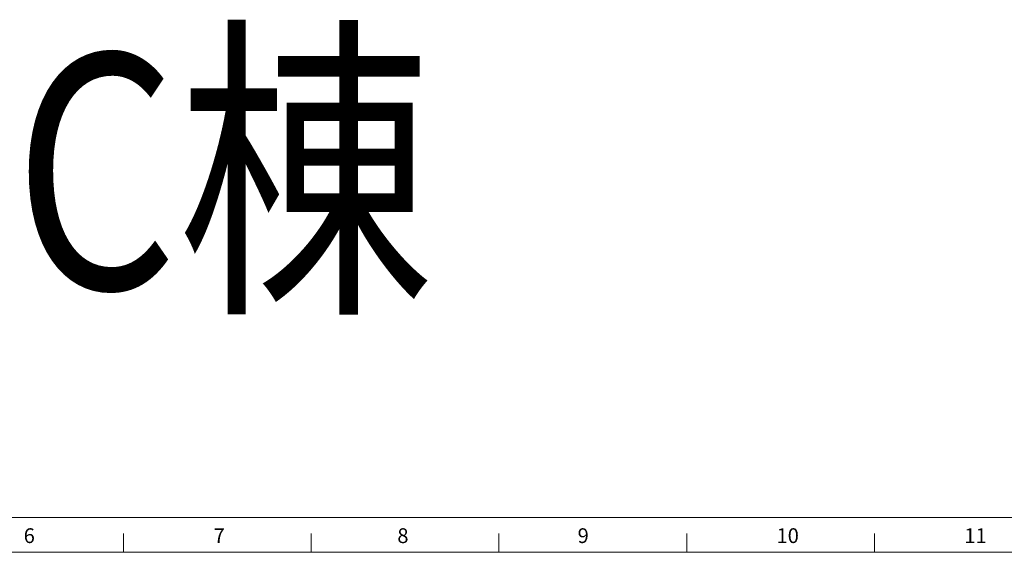
# Model space of a CAD drawing. Units: millimetres. Extents: x -175345 to 16072, y -276279 to 126290.
# Drawn here: x -30275 to -21470, y -60486 to -55724 of the extents above; entities that cross this region are included whole.
import ezdxf
from ezdxf.enums import TextEntityAlignment as Align

# ---------------------------------------------------------------- set-up
doc = ezdxf.new("R2010")
doc.units = ezdxf.units.MM

msp = doc.modelspace()

# ---------------------------------------------------------------- linework, layer by layer
at = {"color": 0, "linetype": 'Continuous', "lineweight": 13}
for p, q in [((-29347.336, -60486.03), (-29347.336, -60318.134)), ((-27668.379, -60486.03), (-27668.379, -60318.134)), ((-25989.422, -60486.03), (-25989.422, -60318.134)), ((-24310.466, -60486.03), (-24310.466, -60318.134)), ((-22631.509, -60486.03), (-22631.509, -60318.134))]:
    msp.add_line(p, q, dxfattribs=at)
at = {"color": 0, "lineweight": 13}
msp.add_line((-39421.08, -60486.03), (-17742.001, -60486.03), dxfattribs=at)
msp.add_line((-39421.08, -60486.03), (-17742.001, -60486.03), dxfattribs=at)
at = {"color": 1, "lineweight": 13}
msp.add_line((-39421.08, -60486.03), (-13611.767, -60486.03), dxfattribs=at)
at = {"layer": 'Defpoints', "color": 0, "lineweight": 13}
msp.add_line((-39664.014, -60176.23), (-13366.507, -60176.23), dxfattribs=at)

# ---------------------------------------------------------------- texts
at = {"color": 7, "linetype": 'Continuous', "width": 0.8}
msp.add_text('C棟', height=2100, dxfattribs=at).set_placement((-28450.041, -57353.212), align=Align.MIDDLE)
at = {"lineweight": 13}
for s, p in [('6', (-30239.744, -60403.248)), ('7', (-28541.281, -60403.248)), ('8', (-26898.203, -60403.248)), ('9', (-25285.894, -60403.248)), ('10', (-23507.432, -60403.248)), ('11', (-21827.431, -60403.248))]:
    msp.add_text(s, height=132, dxfattribs=at).set_placement(p)

doc.saveas('drawing.dxf')
